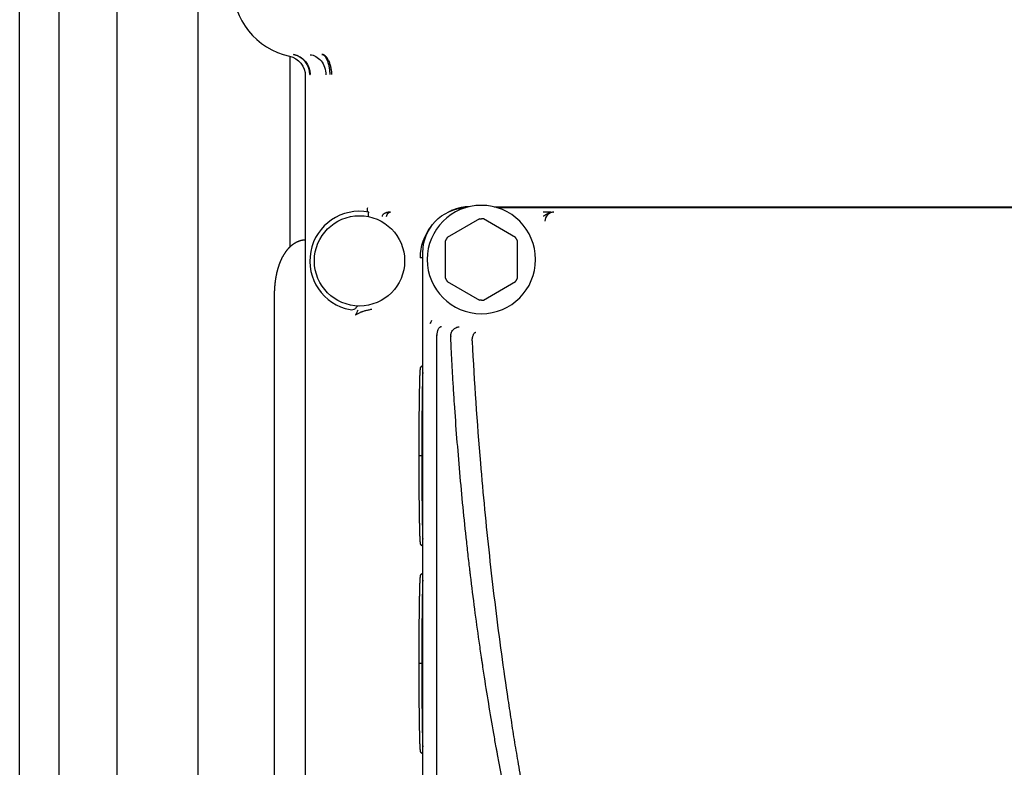
# Model space of a CAD drawing. Units: millimetres. Extents: x -432 to 6734, y 1865 to 7462.
# Drawn here: x 6109 to 6218, y 5337 to 5420 of the extents above; entities that cross this region are included whole.
import ezdxf

# ---------------------------------------------------------------- set-up
doc = ezdxf.new("R2010")
doc.units = ezdxf.units.MM
doc.layers.add('BM_Visible', color=7, linetype='Continuous')

# ---------------------------------------------------------------- blocks, each defined once
blk = doc.blocks.new('*E3')
at = {"layer": 'BM_Visible', "extrusion": (0, 1, 0)}
for p, q in [((614.28, 0, 1364.49), (475.07, 0, 1364.49)), ((614.28, 0, 1364.49), (475.07, 0, 1364.49)), ((613.96, 0, 1364.4), (475.39, 0, 1364.4)), ((611.68, 0, 1356.59), (611.68, 0, 1360.71)), ((615.46, 0, 1354.15), (611.89, 0, 1356.22)), ((611.89, 0, 1361.08), (615.46, 0, 1363.14)), ((615.89, 0, 1363.14), (619.46, 0, 1361.08)), ((619.46, 0, 1356.22), (615.89, 0, 1354.15)), ((619.68, 0, 1360.71), (619.68, 0, 1356.59)), ((622.18, 0, 1245.39), (622.18, 0, 1359.41)), ((635.18, 0, 1378.98), (635.18, 0, 1247)), ((636.89, 0, 1381.17), (636.89, 0, 1360.05)), ((647.04, 0, 1251), (647.04, 0, 1496)), ((656.01, 0, 1251), (656.01, 0, 1496)), ((662.45, 0, 1251), (662.45, 0, 1496)), ((666.82, 0, 1251), (666.82, 0, 1496))]:
    blk.add_line(p, q, dxfattribs=at)
at = {"layer": 'BM_Visible', "extrusion": (0, -1, 0)}
blk.add_circle((615.68, 1358.65), 6, dxfattribs=at)
at = {"layer": 'BM_Visible', "extrusion": (0, 1, 0)}
blk.add_circle((-629.18, 1358.5), 5, dxfattribs=at)
for centre, radius, start, end in [((-607.65, 1362.89), 1, 90.2732, 179.6009), ((-195.47, 1371.43), 421.8, 182.9691, 184.8039), ((-617.01, 1359.48), 5, 90.6716, 117.1606), ((-617.01, 1359.48), 5, 95.6244, 106.8715), ((-629.18, 1358.5), 5.5, 79.3202, 259.2233), ((-624.92, 1350.42), 5.15, 149.2275, 156.0446), ((-630.07, 1353.76), 0.68, 257.8904, 309.5645), ((-636.96, 1379.15), 2.27, 359.8274, 77.6281), ((-635.23, 1388.99), 8, 179.9996, 257.6123)]:
    blk.add_arc(centre, radius, start, end, dxfattribs=at)
at = {"layer": 'BM_Visible', "extrusion": (0, -1, 0)}
for centre, radius, start, end in [((608.8, 1351.42), 12.53, 89.8538, 94.8941), ((617.19, 1359.42), 4.98, 359.9413, 87.5595), ((623.57, 1352.79), 2.52, 200.7936, 210.4228), ((616.78, 1358.83), 5.66, 0.1596, 38.3495), ((625.73, 1363.5), 0.401, 56.4632, 87.3816), ((625.73, 1363.5), 0.407, 56.6509, 87.1657), ((625.65, 1363.4), 0.534, 359.7577, 55.3004), ((636.94, 1379.11), 2.3, 101.706, 179.3051), ((637.43, 1378.99), 2.8, 156.8565, 174.9995), ((637.43, 1378.98), 2.25, 102.7282, 179.9852)]:
    blk.add_arc(centre, radius, start, end, dxfattribs=at)
at = {"layer": 'BM_Visible'}
for points, knots in [([(607.65, 0, 1363.89), (607.75, 0, 1363.89), (607.85, 0, 1363.88), (607.96, 0, 1363.86), (607.96, 0, 1363.86), (607.99, 0, 1363.85), (608, 0, 1363.85), (608.03, 0, 1363.84), (608.06, 0, 1363.83), (608.12, 0, 1363.81), (608.17, 0, 1363.79), (608.22, 0, 1363.77), (608.24, 0, 1363.76), (608.27, 0, 1363.75), (608.29, 0, 1363.74), (608.35, 0, 1363.71), (608.4, 0, 1363.68), (608.45, 0, 1363.65), (608.46, 0, 1363.65), (608.48, 0, 1363.64), (608.49, 0, 1363.63), (608.5, 0, 1363.62), (608.51, 0, 1363.62), (608.52, 0, 1363.61), (608.53, 0, 1363.61), (608.56, 0, 1363.59), (608.58, 0, 1363.58), (608.61, 0, 1363.56), (608.63, 0, 1363.55), (608.67, 0, 1363.53), (608.69, 0, 1363.52), (608.72, 0, 1363.5), (608.73, 0, 1363.5), (608.77, 0, 1363.48), (608.8, 0, 1363.46), (608.83, 0, 1363.44)], [-1, -1, -1, -1, -0.8, -0.8, -0.7788187, -0.7788187, -0.7516711, -0.7516711, -0.7022422, -0.7022422, -0.6, -0.6, -0.5653803, -0.5653803, -0.522774, -0.522774, -0.4, -0.4, -0.3668949, -0.3668949, -0.3480272, -0.3480272, -0.3237897, -0.3237897, -0.3057442, -0.3057442, -0.2387511, -0.2387511, -0.2, -0.2, -0.1167741, -0.1167741, -0.0969193, -0.0969193, 0, 0, 0, 0]), ([(615.79, 0, 1336.1), (615.5, 0, 1332.68), (615.17, 0, 1329.25), (614.43, 0, 1322.42), (614.01, 0, 1319.01), (613.33, 0, 1313.91), (613.09, 0, 1312.21), (612.71, 0, 1309.67), (612.58, 0, 1308.81), (612.32, 0, 1307.13), (612.19, 0, 1306.29), (611.93, 0, 1304.67), (611.79, 0, 1303.87), (611.51, 0, 1302.19), (611.36, 0, 1301.3), (611.13, 0, 1299.97), (611.05, 0, 1299.51), (610.89, 0, 1298.66), (610.82, 0, 1298.26), (610.71, 0, 1297.68), (610.68, 0, 1297.5), (610.6, 0, 1297.04), (610.54, 0, 1296.76), (610.45, 0, 1296.24), (610.4, 0, 1295.99), (610.33, 0, 1295.63), (610.31, 0, 1295.52), (610.29, 0, 1295.4)], [-51.425993, -51.425993, -51.425993, -51.425993, -38.556622, -38.556622, -25.681114, -25.681114, -19.249532, -19.249532, -16.008532, -16.008532, -12.834664, -12.834664, -9.804301, -9.804301, -6.416362, -6.416362, -4.681818, -4.681818, -3.147456, -3.147456, -2.455007, -2.455007, -1.388581, -1.388581, -0.446647, -0.446647, 0, 0, 0, 0]), ([(611.93, 0, 1294.15), (611.99, 0, 1294.4), (612.04, 0, 1294.66), (612.16, 0, 1295.18), (612.21, 0, 1295.44), (612.38, 0, 1296.2), (612.49, 0, 1296.7), (612.69, 0, 1297.66), (612.78, 0, 1298.12), (612.97, 0, 1299.03), (613.06, 0, 1299.49), (613.36, 0, 1300.97), (613.55, 0, 1302.01), (613.8, 0, 1303.3), (613.84, 0, 1303.56), (613.92, 0, 1303.95), (613.94, 0, 1304.08), (613.97, 0, 1304.24), (613.98, 0, 1304.27), (613.98, 0, 1304.32), (613.99, 0, 1304.34), (613.99, 0, 1304.37), (614, 0, 1304.39), (614.01, 0, 1304.47), (614.02, 0, 1304.53), (614.13, 0, 1305.11), (614.22, 0, 1305.63), (614.5, 0, 1307.26), (614.69, 0, 1308.36), (615.06, 0, 1310.58), (615.23, 0, 1311.7), (615.45, 0, 1313.11), (615.49, 0, 1313.4), (615.56, 0, 1313.85), (615.58, 0, 1314), (615.61, 0, 1314.17), (615.61, 0, 1314.18), (615.62, 0, 1314.22), (615.62, 0, 1314.24), (615.63, 0, 1314.3), (615.63, 0, 1314.33), (615.65, 0, 1314.44), (615.66, 0, 1314.52), (615.76, 0, 1315.18), (615.84, 0, 1315.77), (616.1, 0, 1317.55), (616.26, 0, 1318.73), (616.57, 0, 1321.16), (616.73, 0, 1322.41), (616.9, 0, 1323.81), (616.92, 0, 1323.96), (616.94, 0, 1324.14), (616.94, 0, 1324.16), (616.95, 0, 1324.2), (616.95, 0, 1324.22), (616.96, 0, 1324.27), (616.96, 0, 1324.31), (616.97, 0, 1324.43), (616.98, 0, 1324.51), (617.03, 0, 1324.9), (617.07, 0, 1325.21), (617.17, 0, 1326.14), (617.24, 0, 1326.77), (617.59, 0, 1329.94), (617.84, 0, 1332.5), (618.29, 0, 1337.6), (618.49, 0, 1340.15), (618.71, 0, 1343.34), (618.75, 0, 1343.98), (618.82, 0, 1345.22), (618.86, 0, 1345.83), (618.93, 0, 1347.04), (618.96, 0, 1347.65), (619.02, 0, 1348.86), (619.05, 0, 1349.48), (619.08, 0, 1350.09)], [0.000206, 0.000206, 0.000206, 0.000206, 0.477635, 0.477635, 0.973681, 0.973681, 1.906332, 1.906332, 2.768793, 2.768793, 3.619786, 3.619786, 5.551439, 5.551439, 6.035105, 6.035105, 6.277055, 6.277055, 6.337555, 6.337555, 6.367807, 6.367807, 6.397971, 6.397971, 6.518542, 6.518542, 7.483515, 7.483515, 9.545628, 9.545628, 11.612874, 11.612874, 12.16424, 12.16424, 12.440059, 12.440059, 12.474543, 12.474543, 12.509007, 12.509007, 12.577568, 12.577568, 12.714687, 12.714687, 13.811515, 13.811515, 16.004518, 16.004518, 18.30547, 18.30547, 18.593073, 18.593073, 18.629039, 18.629039, 18.665042, 18.665042, 18.737046, 18.737046, 18.881041, 18.881041, 19.456843, 19.456843, 20.607635, 20.607635, 25.320849, 25.320849, 30.009863, 30.009863, 31.187981, 31.187981, 32.29745, 32.29745, 33.413434, 33.413434, 34.535875, 34.535875, 34.535875, 34.535875]), ([(616.71, 0, 1349.65), (616.71, 0, 1349.66), (616.7, 0, 1349.67), (616.7, 0, 1349.7), (616.7, 0, 1349.71), (616.7, 0, 1349.74), (616.7, 0, 1349.76), (616.69, 0, 1349.79), (616.69, 0, 1349.81), (616.69, 0, 1349.84), (616.69, 0, 1349.85), (616.68, 0, 1349.88), (616.68, 0, 1349.89), (616.67, 0, 1349.94), (616.67, 0, 1349.97), (616.66, 0, 1350.02), (616.65, 0, 1350.05), (616.64, 0, 1350.11), (616.63, 0, 1350.13), (616.61, 0, 1350.21), (616.59, 0, 1350.26), (616.55, 0, 1350.35), (616.53, 0, 1350.39), (616.49, 0, 1350.46), (616.47, 0, 1350.49), (616.42, 0, 1350.54), (616.39, 0, 1350.55), (616.36, 0, 1350.58), (616.34, 0, 1350.58), (616.32, 0, 1350.59), (616.31, 0, 1350.59), (616.3, 0, 1350.6), (616.3, 0, 1350.6), (616.3, 0, 1350.6)], [-1, -1, -1, -1, -0.9766286, -0.9766286, -0.9485522, -0.9485522, -0.9163986, -0.9163986, -0.8878519, -0.8878519, -0.8577756, -0.8577756, -0.8288165, -0.8288165, -0.7696991, -0.7696991, -0.7079858, -0.7079858, -0.6473191, -0.6473191, -0.523089, -0.523089, -0.3989534, -0.3989534, -0.2767518, -0.2767518, -0.1577501, -0.1577501, -0.0857136, -0.0857136, -0.0562605, -0.0562605, -0.0433135, -0.0433135, -0.0433135, -0.0433135]), ([(619.08, 0, 1350.2), (619.08, 0, 1350.17), (619.08, 0, 1350.14), (619.08, 0, 1350.11), (619.08, 0, 1350.13), (619.08, 0, 1350.14), (619.08, 0, 1350.17), (619.08, 0, 1350.18), (619.08, 0, 1350.23), (619.08, 0, 1350.26), (619.06, 0, 1350.33), (619.06, 0, 1350.36), (619.05, 0, 1350.41), (619.04, 0, 1350.42), (619.03, 0, 1350.46), (619.03, 0, 1350.48), (619, 0, 1350.56), (618.97, 0, 1350.62), (618.9, 0, 1350.74), (618.86, 0, 1350.8), (618.77, 0, 1350.91), (618.72, 0, 1350.95), (618.61, 0, 1351.04), (618.55, 0, 1351.07), (618.44, 0, 1351.13), (618.38, 0, 1351.15), (618.27, 0, 1351.18), (618.21, 0, 1351.19), (618.16, 0, 1351.2)], [-1.063926, -1.063926, -1.063926, -1.063926, -1.006618, -1.006618, -1.006618, -0.983774, -0.983774, -0.958661, -0.958661, -0.901223, -0.901223, -0.847816, -0.847816, -0.818567, -0.818567, -0.787709, -0.787709, -0.665514, -0.665514, -0.535659, -0.535659, -0.400252, -0.400252, -0.263175, -0.263175, -0.128483, -0.128483, 0, 0, 0, 0]), ([(619.08, 0, 1350.09), (619.08, 0, 1350.11), (619.08, 0, 1350.12), (619.08, 0, 1350.16), (619.08, 0, 1350.18), (619.08, 0, 1350.2)], [-1.527063, -1.527063, -1.527063, -1.527063, -0.772066, -0.772066, 0, 0, 0, 0]), ([(620.6, 0, 1350.23), (620.6, 0, 1350.23), (620.6, 0, 1350.23), (620.6, 0, 1350.23), (620.6, 0, 1350.23), (620.6, 0, 1350.24), (620.6, 0, 1350.24), (620.6, 0, 1350.25), (620.6, 0, 1350.26), (620.6, 0, 1350.28), (620.6, 0, 1350.29), (620.6, 0, 1350.34), (620.59, 0, 1350.37), (620.58, 0, 1350.46), (620.57, 0, 1350.52), (620.55, 0, 1350.64), (620.54, 0, 1350.7), (620.51, 0, 1350.78), (620.5, 0, 1350.81), (620.48, 0, 1350.86), (620.47, 0, 1350.89), (620.44, 0, 1350.96), (620.41, 0, 1351), (620.37, 0, 1351.06), (620.36, 0, 1351.08), (620.33, 0, 1351.11), (620.32, 0, 1351.12), (620.29, 0, 1351.15), (620.27, 0, 1351.16), (620.24, 0, 1351.18), (620.23, 0, 1351.19), (620.18, 0, 1351.21), (620.14, 0, 1351.22), (620.11, 0, 1351.23)], [-2.698701, -2.698701, -2.698701, -2.698701, -2.696101, -2.696101, -2.687214, -2.687214, -2.669393, -2.669393, -2.633555, -2.633555, -2.561103, -2.561103, -2.392838, -2.392838, -2.063089, -2.063089, -1.720183, -1.720183, -1.545248, -1.545248, -1.36883, -1.36883, -1.016265, -1.016265, -0.841781, -0.841781, -0.667372, -0.667372, -0.499593, -0.499593, -0.327604, -0.327604, 0, 0, 0, 0]), ([(620.6, 0, 1254.15), (620.6, 0, 1254.15), (620.6, 0, 1254.15), (620.6, 0, 1254.15), (620.6, 0, 1258.14), (620.6, 0, 1262.14), (620.6, 0, 1267.49), (620.6, 0, 1268.85), (620.6, 0, 1271.3), (620.6, 0, 1272.38), (620.6, 0, 1275.02), (620.6, 0, 1276.58), (620.6, 0, 1282.14), (620.6, 0, 1286.14), (620.6, 0, 1294.14), (620.6, 0, 1298.15), (620.6, 0, 1306.15), (620.6, 0, 1310.15), (620.6, 0, 1318.16), (620.6, 0, 1322.17), (620.6, 0, 1328.34), (620.6, 0, 1330.51), (620.6, 0, 1334.51), (620.6, 0, 1336.35), (620.6, 0, 1339.42), (620.6, 0, 1340.64), (620.6, 0, 1342.9), (620.6, 0, 1343.93), (620.6, 0, 1346.71), (620.6, 0, 1348.46), (620.6, 0, 1350.21)], [-122.286234, -122.286234, -122.286234, -122.286234, -114.646578, -114.646578, -114.646578, -107.006921, -107.006921, -101.807068, -101.807068, -97.664925, -97.664925, -91.716067, -91.716067, -76.428182, -76.428182, -61.135883, -61.135883, -45.85632, -45.85632, -30.567463, -30.567463, -22.305586, -22.305586, -15.282663, -15.282663, -10.615485, -10.615485, -6.675225, -6.675225, -0.000065, -0.000065, -0.000065, -0.000065]), ([(622.28, 0, 1313.9), (622.31, 0, 1313.9), (622.35, 0, 1313.9), (622.41, 0, 1313.9), (622.45, 0, 1313.9), (622.51, 0, 1313.9), (622.55, 0, 1313.9), (622.58, 0, 1313.9)], [0, 0, 0, 0, 0.443282, 0.664923, 0.886564, 1.108205, 1.551487, 1.551487, 1.551487, 1.551487]), ([(622.28, 0, 1336.9), (622.31, 0, 1336.9), (622.35, 0, 1336.9), (622.41, 0, 1336.9), (622.45, 0, 1336.9), (622.51, 0, 1336.9), (622.55, 0, 1336.9), (622.58, 0, 1336.9)], [0, 0, 0, 0, 0.443282, 0.664923, 0.886564, 1.108205, 1.551487, 1.551487, 1.551487, 1.551487]), ([(622.28, 0, 1336.9), (622.31, 0, 1336.9), (622.35, 0, 1336.9), (622.41, 0, 1336.9), (622.45, 0, 1336.9), (622.51, 0, 1336.9), (622.55, 0, 1336.9), (622.58, 0, 1336.9)], [0, 0, 0, 0, 0.443282, 0.664923, 0.886564, 1.108205, 1.551487, 1.551487, 1.551487, 1.551487]), ([(622.28, 0, 1313.9), (622.31, 0, 1313.9), (622.35, 0, 1313.9), (622.41, 0, 1313.9), (622.45, 0, 1313.9), (622.51, 0, 1313.9), (622.55, 0, 1313.9), (622.58, 0, 1313.9)], [0, 0, 0, 0, 0.443282, 0.664923, 0.886564, 1.108205, 1.551487, 1.551487, 1.551487, 1.551487]), ([(625.75, 0, 1363.9), (625.77, 0, 1363.9), (625.79, 0, 1363.9), (625.83, 0, 1363.9), (625.85, 0, 1363.9), (625.91, 0, 1363.9), (625.96, 0, 1363.89), (626.02, 0, 1363.88), (626.05, 0, 1363.87), (626.09, 0, 1363.87), (626.11, 0, 1363.86), (626.16, 0, 1363.85), (626.2, 0, 1363.84), (626.26, 0, 1363.82), (626.28, 0, 1363.81), (626.33, 0, 1363.79), (626.35, 0, 1363.78), (626.41, 0, 1363.75), (626.45, 0, 1363.73), (626.51, 0, 1363.68), (626.53, 0, 1363.67), (626.57, 0, 1363.63), (626.59, 0, 1363.61), (626.63, 0, 1363.57), (626.64, 0, 1363.54), (626.67, 0, 1363.47), (626.68, 0, 1363.44), (626.68, 0, 1363.4)], [0, 0, 0, 0, 0.051524, 0.051524, 0.112861, 0.112861, 0.226557, 0.226557, 0.301676, 0.301676, 0.341121, 0.341121, 0.457444, 0.457444, 0.512544, 0.512544, 0.576251, 0.576251, 0.699007, 0.699007, 0.77114, 0.77114, 0.833348, 0.833348, 0.916607, 0.916607, 1, 1, 1, 1]), ([(629.12, 0, 1352.79), (629.08, 0, 1352.8), (629.05, 0, 1352.82), (628.98, 0, 1352.85), (628.96, 0, 1352.86), (628.92, 0, 1352.87), (628.89, 0, 1352.88), (628.85, 0, 1352.9), (628.82, 0, 1352.9), (628.77, 0, 1352.92), (628.75, 0, 1352.93), (628.66, 0, 1352.95), (628.61, 0, 1352.97), (628.49, 0, 1353), (628.44, 0, 1353.01), (628.32, 0, 1353.04), (628.25, 0, 1353.05), (628.13, 0, 1353.08), (628.07, 0, 1353.1), (627.95, 0, 1353.13), (627.88, 0, 1353.14), (627.82, 0, 1353.16)], [0, 0, 0, 0, 0.0943568, 0.0943568, 0.1472559, 0.1472559, 0.2001238, 0.2001238, 0.2588323, 0.2588323, 0.3175295, 0.3175295, 0.4447638, 0.4447638, 0.5794381, 0.5794381, 0.7185528, 0.7185528, 0.8594016, 0.8594016, 1, 1, 1, 1]), ([(628.21, 0, 1363.4), (628.21, 0, 1363.42), (628.21, 0, 1363.43), (628.2, 0, 1363.46), (628.2, 0, 1363.48), (628.2, 0, 1363.53), (628.19, 0, 1363.56), (628.19, 0, 1363.62), (628.19, 0, 1363.65), (628.18, 0, 1363.7), (628.18, 0, 1363.73), (628.17, 0, 1363.8), (628.17, 0, 1363.84), (628.16, 0, 1363.89), (628.16, 0, 1363.9), (628.16, 0, 1363.9)], [0, 0, 0, 0, 0.0465464, 0.0465464, 0.1156184, 0.1156184, 0.2383006, 0.2383006, 0.3658008, 0.3658008, 0.4964438, 0.4964438, 0.7574103, 0.7574103, 1, 1, 1, 1]), ([(628.31, 0, 1363.93), (628.31, 0, 1363.93), (628.31, 0, 1363.95), (628.31, 0, 1364), (628.3, 0, 1364.03), (628.3, 0, 1364.11), (628.3, 0, 1364.13), (628.29, 0, 1364.19), (628.29, 0, 1364.22), (628.28, 0, 1364.31), (628.28, 0, 1364.37), (628.27, 0, 1364.43)], [0, 0, 0, 0, 0.2420073, 0.2420073, 0.5024974, 0.5024974, 0.6332476, 0.6332476, 0.7611287, 0.7611287, 1, 1, 1, 1]), ([(629.63, 0, 1352.52), (629.61, 0, 1352.53), (629.6, 0, 1352.54), (629.56, 0, 1352.56), (629.54, 0, 1352.57), (629.51, 0, 1352.59), (629.5, 0, 1352.59), (629.48, 0, 1352.6), (629.47, 0, 1352.61), (629.44, 0, 1352.62), (629.43, 0, 1352.63), (629.41, 0, 1352.64), (629.4, 0, 1352.64), (629.35, 0, 1352.67), (629.3, 0, 1352.69), (629.21, 0, 1352.74), (629.17, 0, 1352.76), (629.12, 0, 1352.79)], [0, 0, 0, 0, 0.1195952, 0.1195952, 0.2423516, 0.2423516, 0.3048533, 0.3048533, 0.3674938, 0.3674938, 0.4308534, 0.4308534, 0.4943332, 0.4943332, 0.7494947, 0.7494947, 0.9999442, 0.9999442, 0.9999442, 0.9999442]), ([(629.35, 0, 1353.5), (629.4, 0, 1353.45), (629.45, 0, 1353.41), (629.53, 0, 1353.34), (629.55, 0, 1353.32), (629.58, 0, 1353.29), (629.59, 0, 1353.28), (629.61, 0, 1353.26), (629.62, 0, 1353.25), (629.63, 0, 1353.24)], [-1.87235, -1.87235, -1.87235, -1.87235, -0.892323, -0.892323, -0.430579, -0.430579, -0.211108, -0.211108, 0.004688, 0.004688, 0.004688, 0.004688]), ([(632.25, 0, 1379.13), (632.25, 0, 1379.2), (632.25, 0, 1379.27), (632.26, 0, 1379.4), (632.26, 0, 1379.47), (632.29, 0, 1379.68), (632.31, 0, 1379.81), (632.37, 0, 1380.09), (632.41, 0, 1380.22), (632.47, 0, 1380.4), (632.49, 0, 1380.46), (632.54, 0, 1380.58), (632.57, 0, 1380.64), (632.62, 0, 1380.75), (632.65, 0, 1380.8), (632.71, 0, 1380.89), (632.74, 0, 1380.94), (632.79, 0, 1381.01), (632.81, 0, 1381.04), (632.84, 0, 1381.07), (632.84, 0, 1381.08), (632.85, 0, 1381.09), (632.86, 0, 1381.09), (632.88, 0, 1381.11), (632.89, 0, 1381.13), (632.92, 0, 1381.16), (632.94, 0, 1381.18), (633, 0, 1381.23), (633.03, 0, 1381.25), (633.08, 0, 1381.29), (633.1, 0, 1381.3), (633.13, 0, 1381.31), (633.14, 0, 1381.32), (633.19, 0, 1381.34), (633.23, 0, 1381.36), (633.29, 0, 1381.37), (633.32, 0, 1381.38), (633.35, 0, 1381.38)], [-1, -1, -1, -1, -0.9449916, -0.9449916, -0.8886874, -0.8886874, -0.7698789, -0.7698789, -0.6445959, -0.6445959, -0.5811072, -0.5811072, -0.5143762, -0.5143762, -0.4507411, -0.4507411, -0.3818065, -0.3818065, -0.3400075, -0.3400075, -0.3282711, -0.3282711, -0.3185023, -0.3185023, -0.2901362, -0.2901362, -0.2501821, -0.2501821, -0.183739, -0.183739, -0.1502328, -0.1502328, -0.1220568, -0.1220568, -0.0547981, -0.0547981, 0, 0, 0, 0]), ([(633.35, 0, 1381.38), (633.32, 0, 1381.38), (633.3, 0, 1381.37), (633.25, 0, 1381.36), (633.23, 0, 1381.35), (633.16, 0, 1381.31), (633.11, 0, 1381.27), (633.01, 0, 1381.17), (632.97, 0, 1381.11), (632.88, 0, 1380.96), (632.83, 0, 1380.88), (632.75, 0, 1380.69), (632.71, 0, 1380.58), (632.65, 0, 1380.4), (632.63, 0, 1380.33), (632.6, 0, 1380.2), (632.58, 0, 1380.13), (632.55, 0, 1379.99), (632.54, 0, 1379.91), (632.52, 0, 1379.76), (632.51, 0, 1379.68), (632.49, 0, 1379.52), (632.48, 0, 1379.45), (632.48, 0, 1379.29), (632.47, 0, 1379.21), (632.47, 0, 1379.13)], [0, 0, 0, 0, 0.0564526, 0.0564526, 0.1135839, 0.1135839, 0.2307756, 0.2307756, 0.3508094, 0.3508094, 0.4740404, 0.4740404, 0.6015296, 0.6015296, 0.6675205, 0.6675205, 0.7335113, 0.7335113, 0.8006453, 0.8006453, 0.8677843, 0.8677843, 0.9335914, 0.9335914, 0.9993567, 0.9993567, 0.9993567, 0.9993567]), ([(634.69, 0, 1379.14), (634.69, 0, 1379.14), (634.69, 0, 1379.14), (634.69, 0, 1379.14), (634.69, 0, 1379.14), (634.69, 0, 1379.14), (634.69, 0, 1379.14), (634.69, 0, 1379.14), (634.68, 0, 1379.14), (634.68, 0, 1379.14), (634.68, 0, 1379.14), (634.68, 0, 1379.14), (634.67, 0, 1379.14), (634.67, 0, 1379.14), (634.66, 0, 1379.14), (634.65, 0, 1379.14), (634.65, 0, 1379.14), (634.64, 0, 1379.14)], [1.6057015, 1.6057015, 1.6057015, 1.6057015, 1.6756838, 1.6756838, 1.6900312, 1.6900312, 1.7460132, 1.7460132, 1.8165172, 1.8165172, 1.8236826, 1.8236826, 1.8870216, 1.8870216, 1.9573339, 1.9573339, 2.02735, 2.02735, 2.02735, 2.02735])]:
    blk.add_open_spline(points, degree=3, knots=knots, dxfattribs=at)
for points, degree in [([(607.65, 0, 1363.89), (607.67, 0, 1363.89), (607.68, 0, 1363.89), (607.69, 0, 1363.89), (607.7, 0, 1363.89), (607.72, 0, 1363.9), (607.73, 0, 1363.9)], 1), ([(616.71, 0, 1349.65), (616.71, 0, 1349.62), (616.71, 0, 1349.6), (616.71, 0, 1349.58)], 3), ([(617.07, 0, 1364.49), (617.2, 0, 1364.48), (617.33, 0, 1364.48), (617.46, 0, 1364.47)], 3), ([(618.93, 0, 1364.1), (619.05, 0, 1364.05), (619.18, 0, 1364), (619.3, 0, 1363.93)], 3), ([(620.6, 0, 1350.23), (620.6, 0, 1350.22), (620.6, 0, 1350.22), (620.6, 0, 1350.21)], 3), ([(621.54, 0, 1361.85), (621.58, 0, 1361.85)], 1), ([(621.98, 0, 1360.79), (622.02, 0, 1360.79), (622.06, 0, 1360.79), (622.1, 0, 1360.79)], 3), ([(622.18, 0, 1303.91), (622.2, 0, 1303.91), (622.22, 0, 1303.92), (622.24, 0, 1303.93), (622.26, 0, 1303.94), (622.28, 0, 1303.95), (622.3, 0, 1303.97), (622.32, 0, 1303.98), (622.33, 0, 1304), (622.35, 0, 1304.01), (622.36, 0, 1304.03), (622.37, 0, 1304.05), (622.39, 0, 1304.08), (622.4, 0, 1304.1), (622.41, 0, 1304.13), (622.41, 0, 1304.16), (622.42, 0, 1304.22), (622.44, 0, 1304.33), (622.45, 0, 1304.47), (622.46, 0, 1304.61), (622.47, 0, 1304.8), (622.48, 0, 1305.01), (622.49, 0, 1305.26), (622.5, 0, 1305.54), (622.5, 0, 1305.84), (622.51, 0, 1306.18), (622.52, 0, 1306.55), (622.53, 0, 1306.95), (622.53, 0, 1307.36), (622.54, 0, 1307.81), (622.55, 0, 1308.27), (622.55, 0, 1308.75), (622.56, 0, 1309.25), (622.56, 0, 1309.75), (622.57, 0, 1310.27), (622.57, 0, 1310.79), (622.57, 0, 1311.32), (622.57, 0, 1311.84), (622.58, 0, 1312.37), (622.58, 0, 1312.88), (622.58, 0, 1313.4), (622.58, 0, 1313.9)], 1), ([(622.18, 0, 1326.91), (622.2, 0, 1326.91), (622.22, 0, 1326.92), (622.24, 0, 1326.93), (622.26, 0, 1326.94), (622.28, 0, 1326.95), (622.3, 0, 1326.97), (622.32, 0, 1326.98), (622.33, 0, 1327), (622.35, 0, 1327.01), (622.36, 0, 1327.03), (622.37, 0, 1327.05), (622.39, 0, 1327.08), (622.4, 0, 1327.1), (622.41, 0, 1327.13), (622.41, 0, 1327.16), (622.42, 0, 1327.22), (622.44, 0, 1327.33), (622.45, 0, 1327.47), (622.46, 0, 1327.61), (622.47, 0, 1327.8), (622.48, 0, 1328.01), (622.49, 0, 1328.26), (622.5, 0, 1328.54), (622.5, 0, 1328.84), (622.51, 0, 1329.18), (622.52, 0, 1329.55), (622.53, 0, 1329.95), (622.53, 0, 1330.36), (622.54, 0, 1330.81), (622.55, 0, 1331.27), (622.55, 0, 1331.75), (622.56, 0, 1332.25), (622.56, 0, 1332.75), (622.57, 0, 1333.27), (622.57, 0, 1333.79), (622.57, 0, 1334.32), (622.57, 0, 1334.84), (622.58, 0, 1335.37), (622.58, 0, 1335.88), (622.58, 0, 1336.4), (622.58, 0, 1336.9)], 1), ([(622.28, 0, 1313.9), (622.18, 0, 1313.9)], 1), ([(622.28, 0, 1336.9), (622.18, 0, 1336.9)], 1), ([(622.28, 0, 1336.9), (622.18, 0, 1336.9)], 1), ([(622.28, 0, 1313.9), (622.18, 0, 1313.9)], 1), ([(622.58, 0, 1336.9), (622.58, 0, 1337.4), (622.58, 0, 1337.91), (622.58, 0, 1338.43), (622.57, 0, 1338.96), (622.57, 0, 1339.48), (622.57, 0, 1340.01), (622.57, 0, 1340.53), (622.56, 0, 1341.05), (622.56, 0, 1341.55), (622.55, 0, 1342.05), (622.55, 0, 1342.53), (622.54, 0, 1342.99), (622.53, 0, 1343.43), (622.53, 0, 1343.85), (622.52, 0, 1344.25), (622.51, 0, 1344.62), (622.5, 0, 1344.95), (622.5, 0, 1345.26), (622.49, 0, 1345.54), (622.48, 0, 1345.79), (622.47, 0, 1346), (622.46, 0, 1346.19), (622.45, 0, 1346.33), (622.44, 0, 1346.47), (622.42, 0, 1346.58), (622.41, 0, 1346.64), (622.41, 0, 1346.67), (622.4, 0, 1346.7), (622.39, 0, 1346.72), (622.37, 0, 1346.74), (622.36, 0, 1346.76), (622.35, 0, 1346.78), (622.33, 0, 1346.8), (622.32, 0, 1346.82), (622.3, 0, 1346.83), (622.28, 0, 1346.85), (622.26, 0, 1346.86), (622.24, 0, 1346.87), (622.22, 0, 1346.88), (622.2, 0, 1346.89), (622.18, 0, 1346.89)], 1), ([(622.58, 0, 1313.9), (622.58, 0, 1314.4), (622.58, 0, 1314.91), (622.58, 0, 1315.43), (622.57, 0, 1315.96), (622.57, 0, 1316.48), (622.57, 0, 1317.01), (622.57, 0, 1317.53), (622.56, 0, 1318.05), (622.56, 0, 1318.55), (622.55, 0, 1319.05), (622.55, 0, 1319.53), (622.54, 0, 1319.99), (622.53, 0, 1320.43), (622.53, 0, 1320.85), (622.52, 0, 1321.25), (622.51, 0, 1321.62), (622.5, 0, 1321.95), (622.5, 0, 1322.26), (622.49, 0, 1322.54), (622.48, 0, 1322.79), (622.47, 0, 1323), (622.46, 0, 1323.19), (622.45, 0, 1323.33), (622.44, 0, 1323.47), (622.42, 0, 1323.58), (622.41, 0, 1323.64), (622.41, 0, 1323.67), (622.4, 0, 1323.7), (622.39, 0, 1323.72), (622.37, 0, 1323.74), (622.36, 0, 1323.76), (622.35, 0, 1323.78), (622.33, 0, 1323.8), (622.32, 0, 1323.82), (622.3, 0, 1323.83), (622.28, 0, 1323.85), (622.26, 0, 1323.86), (622.24, 0, 1323.87), (622.22, 0, 1323.88), (622.2, 0, 1323.89), (622.18, 0, 1323.89)], 1), ([(625.75, 0, 1363.9), (625.75, 0, 1363.9), (625.75, 0, 1363.9), (625.75, 0, 1363.9), (625.75, 0, 1363.9), (625.75, 0, 1363.9), (625.75, 0, 1363.9)], 1), ([(628.16, 0, 1363.9), (628.16, 0, 1363.9), (628.16, 0, 1363.9), (628.16, 0, 1363.9)], 3), ([(628.31, 0, 1363.93), (628.31, 0, 1363.93), (628.31, 0, 1363.93), (628.31, 0, 1363.93)], 3), ([(631.62, 0, 1363.43), (631.62, 0, 1363.43), (631.62, 0, 1363.43), (631.62, 0, 1363.43)], 3), ([(631.62, 0, 1363.43), (631.62, 0, 1363.43), (631.62, 0, 1363.43), (631.62, 0, 1363.43), (631.62, 0, 1363.43), (631.62, 0, 1363.43), (631.62, 0, 1363.43)], 1), ([(634.66, 0, 1381.33), (634.44, 0, 1381.32), (633.99, 0, 1381.19), (633.41, 0, 1380.7), (633.01, 0, 1379.97), (632.91, 0, 1379.39), (632.9, 0, 1379.1)], 3), ([(633.23, 0, 1362.22), (633.23, 0, 1362.22), (633.23, 0, 1362.22), (633.23, 0, 1362.22)], 3), ([(633.35, 0, 1381.38), (633.35, 0, 1381.38), (633.35, 0, 1381.38), (633.35, 0, 1381.38)], 3), ([(633.35, 0, 1381.38), (633.35, 0, 1381.38), (633.35, 0, 1381.38), (633.35, 0, 1381.38), (633.35, 0, 1381.38), (633.35, 0, 1381.38), (633.35, 0, 1381.38)], 1), ([(635.18, 0, 1360.85), (635.19, 0, 1360.85), (635.2, 0, 1360.85), (635.21, 0, 1360.85), (635.21, 0, 1360.85), (635.22, 0, 1360.85), (635.23, 0, 1360.85)], 1), ([(638.58, 0, 1354.85), (638.58, 0, 1355.14), (638.56, 0, 1355.44), (638.54, 0, 1355.74), (638.51, 0, 1356.06), (638.43, 0, 1356.62), (638.35, 0, 1357.05), (638.31, 0, 1357.24), (638.22, 0, 1357.57), (638.13, 0, 1357.86), (638.04, 0, 1358.15), (637.91, 0, 1358.46), (637.73, 0, 1358.87), (637.55, 0, 1359.18), (637.36, 0, 1359.48), (637.15, 0, 1359.76), (636.99, 0, 1359.94), (636.85, 0, 1360.08), (636.66, 0, 1360.25), (636.44, 0, 1360.42), (636.22, 0, 1360.55), (636.02, 0, 1360.65), (635.81, 0, 1360.73), (635.62, 0, 1360.79), (635.43, 0, 1360.82), (635.23, 0, 1360.85)], 1), ([(636.95, 0, 1381.18), (636.95, 0, 1381.18), (636.94, 0, 1381.18), (636.94, 0, 1381.18), (636.94, 0, 1381.18), (636.94, 0, 1381.18), (636.94, 0, 1381.18)], 1), ([(636.95, 0, 1381.18), (636.95, 0, 1381.18), (636.95, 0, 1381.18), (636.95, 0, 1381.18)], 3), ([(638.58, 0, 1248.18), (638.58, 0, 1261.51), (638.58, 0, 1274.85), (638.58, 0, 1288.18), (638.58, 0, 1301.52), (638.58, 0, 1314.85), (638.58, 0, 1328.18), (638.58, 0, 1341.52), (638.58, 0, 1354.85)], 1)]:
    blk.add_open_spline(points, degree=degree, dxfattribs=at)
for points, weights in [([(611.89, 0, 1356.22), (611.78, 0, 1356.4), (611.68, 0, 1356.59)], [0.863408485122, 0.867861602343, 0.874326902494]), ([(611.68, 0, 1360.71), (611.78, 0, 1360.9), (611.89, 0, 1361.08)], [0.874326902494, 0.867861602343, 0.863408485122]), ([(615.68, 0, 1354.15), (615.57, 0, 1354.15), (615.46, 0, 1354.15)], [1, 0.990212451382, 0.981079039507]), ([(615.46, 0, 1363.14), (615.57, 0, 1363.15), (615.68, 0, 1363.15)], [0.981079039507, 0.990212451382, 1]), ([(615.89, 0, 1363.14), (615.78, 0, 1363.15), (615.68, 0, 1363.15)], [0.981079039507, 0.990212451382, 1]), ([(615.68, 0, 1354.15), (615.78, 0, 1354.15), (615.89, 0, 1354.15)], [1, 0.990212451382, 0.981079039507]), ([(619.46, 0, 1361.08), (619.58, 0, 1360.9), (619.68, 0, 1360.71)], [0.863408485122, 0.867861602343, 0.874326902494]), ([(619.68, 0, 1356.59), (619.58, 0, 1356.4), (619.46, 0, 1356.22)], [0.874326902494, 0.867861602343, 0.863408485122]), ([(622.28, 0, 1313.9), (622.28, 0, 1307.24), (622.18, 0, 1304.67)], [1, 0.783877991624, 0.88670309096]), ([(622.28, 0, 1336.9), (622.28, 0, 1330.24), (622.18, 0, 1327.67)], [1, 0.783877991624, 0.88670309096]), ([(622.18, 0, 1323.12), (622.28, 0, 1320.56), (622.28, 0, 1313.9)], [0.88670309096, 0.783877991624, 1]), ([(622.18, 0, 1346.12), (622.28, 0, 1343.56), (622.28, 0, 1336.9)], [0.88670309096, 0.783877991624, 1]), ([(622.28, 0, 1336.9), (622.28, 0, 1330.24), (622.18, 0, 1327.67)], [1, 0.783877991624, 0.88670309096]), ([(622.28, 0, 1313.9), (622.28, 0, 1307.24), (622.18, 0, 1304.67)], [1, 0.783877991624, 0.88670309096]), ([(622.18, 0, 1346.12), (622.28, 0, 1343.56), (622.28, 0, 1336.9)], [0.88670309096, 0.783877991624, 1]), ([(622.18, 0, 1323.12), (622.28, 0, 1320.56), (622.28, 0, 1313.9)], [0.88670309096, 0.783877991624, 1]), ([(622.18, 0, 1358.85), (622.3, 0, 1358.85), (622.45, 0, 1358.85)], [0.855991176283, 0.870224256239, 0.967557571754])]:
    blk.add_rational_spline(points, weights, degree=2, dxfattribs=at)

msp = doc.modelspace()

# ---------------------------------------------------------------- block references
at = {"extrusion": (0, 1, 0)}
msp.add_blockref('*E3', (-6776, 0, 4035), dxfattribs=at)

doc.saveas('drawing.dxf')
